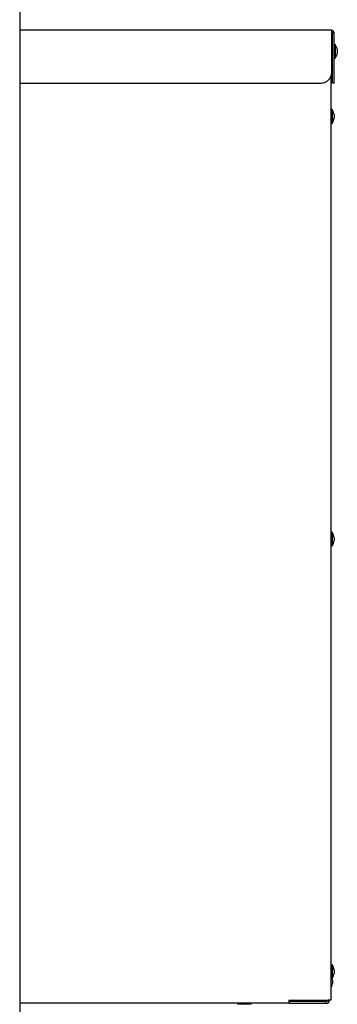
# Model space of a CAD drawing. Extents: x 875 to 9625, y 1050 to 14019.
# Drawn here: x 5933 to 6083, y 8050 to 8516 of the extents above; entities that cross this region are included whole.
import ezdxf

# ---------------------------------------------------------------- set-up
doc = ezdxf.new("R2010")
doc.units = 0
doc.layers.add('YKK_A1', color=4, linetype='CONTINUOUS', lineweight=30)

msp = doc.modelspace()

# ---------------------------------------------------------------- linework, layer by layer
at = {"layer": 'YKK_A1'}
for p, q in [((5932.78, 8874.53), (5932.78, 7708.53)), ((6080.38, 8510.53), (5932.78, 8510.53)), ((6080.63, 8490.53), (6080.63, 8509.13)), ((6080.98, 8490.53), (6080.98, 8509.13)), ((6081.78, 8509.13), (6080.98, 8509.13)), ((6081.78, 8490.53), (6081.78, 8509.13)), ((6080.98, 8502.13), (6080.63, 8502.13)), ((6082.28, 8503.78), (6081.78, 8503.78)), ((6082.28, 8503.78), (6082.28, 8497.53)), ((6083.28, 8501.25), (6083.28, 8499.81)), ((6080.63, 8498.93), (6080.98, 8498.93)), ((6081.78, 8497.28), (6082.28, 8497.28)), ((6082.28, 8497.53), (6082.28, 8497.28)), ((6080.98, 8485.53), (6080.98, 8490.53)), ((6081.78, 8485.53), (6081.78, 8490.53)), ((6080.28, 8488.7), (6080.28, 8051.43)), ((5932.78, 8485.53), (6075.63, 8485.53)), ((6081.78, 8485.53), (6080.98, 8485.53)), ((6080.78, 8472.98), (6080.28, 8472.98)), ((6080.78, 8472.98), (6080.78, 8472.49)), ((6080.78, 8472.49), (6080.78, 8466.48)), ((6081.78, 8470.45), (6081.78, 8469.35)), ((6081.78, 8469.35), (6081.78, 8469.01)), ((6080.28, 8466.48), (6080.78, 8466.48)), ((6080.78, 8272.98), (6080.28, 8272.98)), ((6080.78, 8272.98), (6080.78, 8266.48)), ((6081.78, 8270.45), (6081.78, 8269.01)), ((6080.28, 8266.48), (6080.78, 8266.48)), ((6080.78, 8068.28), (6080.28, 8068.28)), ((6080.78, 8068.28), (6080.78, 8061.78)), ((6081.78, 8065.75), (6081.78, 8064.31)), ((6080.28, 8061.78), (6080.78, 8061.78)), ((6080.98, 8060.75), (6080.98, 8059.31)), ((6060.28, 8050.03), (5932.78, 8050.03)), ((6035.93, 8050.03), (6035.93, 8049.53)), ((6035.93, 8050.03), (6035.93, 8049.53)), ((6042.43, 8049.53), (6035.93, 8049.53)), ((6042.43, 8049.53), (6042.43, 8050.03)), ((6042.43, 8049.53), (6042.43, 8050.03)), ((6060.28, 8051.43), (6060.28, 8050.03)), ((6060.28, 8051.43), (6078.88, 8051.43)), ((6077.28, 8050.83), (6060.28, 8050.83)), ((6060.28, 8050.03), (6064.48, 8050.03)), ((6064.48, 8050.03), (6078.08, 8050.03)), ((6077.28, 8050.83), (6078.08, 8050.83)), ((6080.28, 8051.43), (6078.88, 8051.43))]:
    msp.add_line(p, q, dxfattribs=at)
for points in [[(6080.37, 8510.53, 0), (6080.37, 8510.53, 0), (6080.37, 8510.53, 0), (6080.37, 8510.53, 0), (6080.37, 8510.53, 0), (6080.37, 8510.53, 0), (6080.37, 8510.52, 0), (6080.37, 8510.52, 0), (6080.37, 8510.52, 0), (6080.37, 8510.52, 0), (6080.37, 8510.52, 0), (6080.37, 8510.52, 0), (6080.37, 8510.52, 0), (6080.37, 8510.52, 0), (6080.42, 8510.52, 0), (6080.42, 8510.51, 0), (6080.42, 8510.51, 0), (6080.42, 8510.51, 0), (6080.42, 8510.51, 0), (6080.42, 8510.51, 0), (6080.42, 8510.51, 0), (6080.42, 8510.51, 0), (6080.42, 8510.5, 0), (6080.42, 8510.5, 0), (6080.42, 8510.5, 0), (6080.42, 8510.5, 0), (6080.42, 8510.5, 0), (6080.42, 8510.5, 0), (6080.42, 8510.49, 0), (6080.42, 8510.49, 0), (6080.42, 8510.49, 0), (6080.42, 8510.49, 0), (6080.42, 8510.49, 0), (6080.42, 8510.49, 0), (6080.42, 8510.48, 0), (6080.42, 8510.48, 0), (6080.42, 8510.48, 0), (6080.42, 8510.48, 0), (6080.42, 8510.47, 0), (6080.42, 8510.47, 0), (6080.42, 8510.47, 0), (6080.42, 8510.47, 0), (6080.42, 8510.47, 0), (6080.42, 8510.46, 0), (6080.42, 8510.46, 0), (6080.42, 8510.46, 0), (6080.42, 8510.46, 0), (6080.42, 8510.45, 0), (6080.42, 8510.45, 0), (6080.42, 8510.45, 0), (6080.42, 8510.44, 0), (6080.42, 8510.44, 0), (6080.42, 8510.44, 0), (6080.42, 8510.43, 0), (6080.42, 8510.43, 0), (6080.42, 8510.43, 0), (6080.42, 8510.42, 0), (6080.42, 8510.42, 0), (6080.42, 8510.42, 0), (6080.47, 8510.41, 0), (6080.47, 8510.41, 0), (6080.47, 8510.41, 0), (6080.47, 8510.4, 0), (6080.47, 8510.4, 0), (6080.47, 8510.39, 0), (6080.47, 8510.39, 0), (6080.47, 8510.39, 0), (6080.47, 8510.38, 0), (6080.47, 8510.38, 0), (6080.47, 8510.37, 0), (6080.47, 8510.37, 0), (6080.47, 8510.36, 0), (6080.47, 8510.36, 0), (6080.47, 8510.35, 0), (6080.47, 8510.35, 0), (6080.47, 8510.34, 0), (6080.47, 8510.34, 0), (6080.47, 8510.33, 0), (6080.47, 8510.33, 0), (6080.47, 8510.32, 0), (6080.47, 8510.32, 0), (6080.47, 8510.31, 0), (6080.47, 8510.31, 0), (6080.47, 8510.3, 0), (6080.47, 8510.3, 0), (6080.47, 8510.29, 0), (6080.47, 8510.28, 0), (6080.47, 8510.28, 0), (6080.47, 8510.27, 0), (6080.47, 8510.27, 0), (6080.47, 8510.26, 0), (6080.47, 8510.26, 0), (6080.47, 8510.25, 0), (6080.47, 8510.24, 0), (6080.47, 8510.24, 0), (6080.47, 8510.23, 0), (6080.47, 8510.23, 0), (6080.47, 8510.22, 0), (6080.47, 8510.21, 0), (6080.47, 8510.21, 0), (6080.47, 8510.2, 0), (6080.47, 8510.19, 0), (6080.47, 8510.19, 0), (6080.47, 8510.18, 0), (6080.52, 8510.17, 0), (6080.52, 8510.17, 0), (6080.52, 8510.16, 0), (6080.52, 8510.15, 0), (6080.52, 8510.15, 0), (6080.52, 8510.14, 0), (6080.52, 8510.13, 0), (6080.52, 8510.13, 0), (6080.52, 8510.12, 0), (6080.52, 8510.11, 0), (6080.52, 8510.1, 0), (6080.52, 8510.1, 0), (6080.52, 8510.09, 0), (6080.52, 8510.08, 0), (6080.52, 8510.07, 0), (6080.52, 8510.07, 0), (6080.52, 8510.06, 0), (6080.52, 8510.05, 0), (6080.52, 8510.05, 0), (6080.52, 8510.04, 0), (6080.52, 8510.03, 0), (6080.52, 8510.02, 0), (6080.52, 8510.01, 0), (6080.52, 8510.01, 0), (6080.52, 8510, 0), (6080.52, 8509.99, 0), (6080.52, 8509.98, 0), (6080.52, 8509.98, 0), (6080.52, 8509.97, 0), (6080.52, 8509.96, 0), (6080.52, 8509.95, 0), (6080.52, 8509.94, 0), (6080.52, 8509.94, 0), (6080.52, 8509.93, 0), (6080.52, 8509.92, 0), (6080.52, 8509.91, 0), (6080.52, 8509.9, 0), (6080.52, 8509.9, 0), (6080.52, 8509.89, 0), (6080.52, 8509.88, 0), (6080.52, 8509.87, 0), (6080.52, 8509.86, 0), (6080.52, 8509.85, 0), (6080.52, 8509.85, 0), (6080.52, 8509.84, 0), (6080.57, 8509.83, 0), (6080.57, 8509.82, 0), (6080.57, 8509.81, 0), (6080.57, 8509.8, 0), (6080.57, 8509.79, 0), (6080.57, 8509.79, 0), (6080.57, 8509.78, 0), (6080.57, 8509.77, 0), (6080.57, 8509.76, 0), (6080.57, 8509.75, 0), (6080.57, 8509.74, 0), (6080.57, 8509.73, 0), (6080.57, 8509.72, 0), (6080.57, 8509.71, 0), (6080.57, 8509.71, 0), (6080.57, 8509.7, 0), (6080.57, 8509.69, 0), (6080.57, 8509.68, 0), (6080.57, 8509.67, 0), (6080.57, 8509.66, 0), (6080.57, 8509.65, 0), (6080.57, 8509.64, 0), (6080.57, 8509.63, 0), (6080.57, 8509.62, 0), (6080.57, 8509.61, 0), (6080.57, 8509.61, 0), (6080.57, 8509.6, 0), (6080.57, 8509.59, 0), (6080.57, 8509.58, 0), (6080.57, 8509.57, 0), (6080.57, 8509.56, 0), (6080.57, 8509.55, 0), (6080.57, 8509.54, 0), (6080.57, 8509.53, 0), (6080.57, 8509.52, 0), (6080.57, 8509.51, 0), (6080.57, 8509.5, 0), (6080.57, 8509.49, 0), (6080.57, 8509.48, 0), (6080.57, 8509.47, 0), (6080.57, 8509.46, 0), (6080.57, 8509.45, 0), (6080.57, 8509.44, 0), (6080.57, 8509.44, 0), (6080.57, 8509.43, 0), (6080.57, 8509.42, 0), (6080.62, 8509.41, 0), (6080.62, 8509.4, 0), (6080.62, 8509.39, 0), (6080.62, 8509.38, 0), (6080.62, 8509.37, 0), (6080.62, 8509.36, 0), (6080.62, 8509.35, 0), (6080.62, 8509.34, 0), (6080.62, 8509.33, 0), (6080.62, 8509.32, 0), (6080.62, 8509.31, 0), (6080.62, 8509.3, 0), (6080.62, 8509.29, 0), (6080.62, 8509.28, 0), (6080.62, 8509.27, 0), (6080.62, 8509.26, 0), (6080.62, 8509.25, 0), (6080.62, 8509.24, 0), (6080.62, 8509.23, 0), (6080.62, 8509.22, 0), (6080.62, 8509.21, 0), (6080.62, 8509.2, 0), (6080.62, 8509.19, 0), (6080.62, 8509.18, 0), (6080.62, 8509.17, 0), (6080.62, 8509.16, 0), (6080.62, 8509.15, 0), (6080.62, 8509.14, 0), (6080.62, 8509.13, 0)], [(6081.77, 8509.13, 0), (6081.77, 8509.14, 0), (6081.77, 8509.15, 0), (6081.77, 8509.16, 0), (6081.77, 8509.17, 0), (6081.77, 8509.18, 0), (6081.77, 8509.19, 0), (6081.77, 8509.2, 0), (6081.77, 8509.21, 0), (6081.77, 8509.22, 0), (6081.77, 8509.23, 0), (6081.77, 8509.24, 0), (6081.77, 8509.25, 0), (6081.77, 8509.26, 0), (6081.77, 8509.27, 0), (6081.77, 8509.28, 0), (6081.77, 8509.29, 0), (6081.77, 8509.3, 0), (6081.77, 8509.31, 0), (6081.77, 8509.32, 0), (6081.77, 8509.33, 0), (6081.77, 8509.34, 0), (6081.77, 8509.35, 0), (6081.77, 8509.36, 0), (6081.77, 8509.37, 0), (6081.77, 8509.38, 0), (6081.77, 8509.39, 0), (6081.77, 8509.4, 0), (6081.72, 8509.41, 0), (6081.72, 8509.42, 0), (6081.72, 8509.43, 0), (6081.72, 8509.44, 0), (6081.72, 8509.44, 0), (6081.72, 8509.45, 0), (6081.72, 8509.46, 0), (6081.72, 8509.47, 0), (6081.72, 8509.48, 0), (6081.72, 8509.49, 0), (6081.72, 8509.5, 0), (6081.72, 8509.51, 0), (6081.72, 8509.52, 0), (6081.72, 8509.53, 0), (6081.72, 8509.54, 0), (6081.72, 8509.55, 0), (6081.72, 8509.56, 0), (6081.72, 8509.57, 0), (6081.72, 8509.58, 0), (6081.72, 8509.59, 0), (6081.72, 8509.6, 0), (6081.72, 8509.61, 0), (6081.67, 8509.61, 0), (6081.67, 8509.62, 0), (6081.67, 8509.63, 0), (6081.67, 8509.64, 0), (6081.67, 8509.65, 0), (6081.67, 8509.66, 0), (6081.67, 8509.67, 0), (6081.67, 8509.68, 0), (6081.67, 8509.69, 0), (6081.67, 8509.7, 0), (6081.67, 8509.71, 0), (6081.67, 8509.71, 0), (6081.67, 8509.72, 0), (6081.67, 8509.73, 0), (6081.62, 8509.74, 0), (6081.62, 8509.75, 0), (6081.62, 8509.76, 0), (6081.62, 8509.77, 0), (6081.62, 8509.78, 0), (6081.62, 8509.79, 0), (6081.62, 8509.79, 0), (6081.62, 8509.8, 0), (6081.62, 8509.81, 0), (6081.62, 8509.82, 0), (6081.62, 8509.83, 0), (6081.57, 8509.84, 0), (6081.57, 8509.85, 0), (6081.57, 8509.85, 0), (6081.57, 8509.86, 0), (6081.57, 8509.87, 0), (6081.57, 8509.88, 0), (6081.57, 8509.89, 0), (6081.57, 8509.9, 0), (6081.57, 8509.9, 0), (6081.57, 8509.91, 0), (6081.52, 8509.92, 0), (6081.52, 8509.93, 0), (6081.52, 8509.94, 0), (6081.52, 8509.94, 0), (6081.52, 8509.95, 0), (6081.52, 8509.96, 0), (6081.52, 8509.97, 0), (6081.52, 8509.98, 0), (6081.47, 8509.98, 0), (6081.47, 8509.99, 0), (6081.47, 8510, 0), (6081.47, 8510.01, 0), (6081.47, 8510.01, 0), (6081.47, 8510.02, 0), (6081.47, 8510.03, 0), (6081.47, 8510.04, 0), (6081.42, 8510.05, 0), (6081.42, 8510.05, 0), (6081.42, 8510.06, 0), (6081.42, 8510.07, 0), (6081.42, 8510.07, 0), (6081.42, 8510.08, 0), (6081.42, 8510.09, 0), (6081.37, 8510.1, 0), (6081.37, 8510.1, 0), (6081.37, 8510.11, 0), (6081.37, 8510.12, 0), (6081.37, 8510.13, 0), (6081.37, 8510.13, 0), (6081.37, 8510.14, 0), (6081.37, 8510.15, 0), (6081.32, 8510.15, 0), (6081.32, 8510.16, 0), (6081.32, 8510.17, 0), (6081.32, 8510.17, 0), (6081.32, 8510.18, 0), (6081.32, 8510.19, 0), (6081.27, 8510.19, 0), (6081.27, 8510.2, 0), (6081.27, 8510.21, 0), (6081.27, 8510.21, 0), (6081.27, 8510.22, 0), (6081.27, 8510.23, 0), (6081.27, 8510.23, 0), (6081.22, 8510.24, 0), (6081.22, 8510.24, 0), (6081.22, 8510.25, 0), (6081.22, 8510.26, 0), (6081.22, 8510.26, 0), (6081.22, 8510.27, 0), (6081.17, 8510.27, 0), (6081.17, 8510.28, 0), (6081.17, 8510.28, 0), (6081.17, 8510.29, 0), (6081.17, 8510.3, 0), (6081.17, 8510.3, 0), (6081.12, 8510.31, 0), (6081.12, 8510.31, 0), (6081.12, 8510.32, 0), (6081.12, 8510.32, 0), (6081.12, 8510.33, 0), (6081.12, 8510.33, 0), (6081.07, 8510.34, 0), (6081.07, 8510.34, 0), (6081.07, 8510.35, 0), (6081.07, 8510.35, 0), (6081.07, 8510.36, 0), (6081.07, 8510.36, 0), (6081.02, 8510.37, 0), (6081.02, 8510.37, 0), (6081.02, 8510.38, 0), (6081.02, 8510.38, 0), (6081.02, 8510.39, 0), (6081.02, 8510.39, 0), (6080.97, 8510.39, 0), (6080.97, 8510.4, 0), (6080.97, 8510.4, 0), (6080.97, 8510.41, 0), (6080.97, 8510.41, 0), (6080.97, 8510.41, 0), (6080.92, 8510.42, 0), (6080.92, 8510.42, 0), (6080.92, 8510.42, 0), (6080.92, 8510.43, 0), (6080.92, 8510.43, 0), (6080.87, 8510.43, 0), (6080.87, 8510.44, 0), (6080.87, 8510.44, 0), (6080.87, 8510.44, 0), (6080.87, 8510.45, 0), (6080.87, 8510.45, 0), (6080.82, 8510.45, 0), (6080.82, 8510.46, 0), (6080.82, 8510.46, 0), (6080.82, 8510.46, 0), (6080.82, 8510.46, 0), (6080.77, 8510.47, 0), (6080.77, 8510.47, 0), (6080.77, 8510.47, 0), (6080.77, 8510.47, 0), (6080.77, 8510.47, 0), (6080.72, 8510.48, 0), (6080.72, 8510.48, 0), (6080.72, 8510.48, 0), (6080.72, 8510.48, 0), (6080.72, 8510.49, 0), (6080.67, 8510.49, 0), (6080.67, 8510.49, 0), (6080.67, 8510.49, 0), (6080.67, 8510.49, 0), (6080.67, 8510.49, 0), (6080.67, 8510.5, 0), (6080.62, 8510.5, 0), (6080.62, 8510.5, 0), (6080.62, 8510.5, 0), (6080.62, 8510.5, 0), (6080.62, 8510.5, 0), (6080.57, 8510.51, 0), (6080.57, 8510.51, 0), (6080.57, 8510.51, 0), (6080.57, 8510.51, 0), (6080.57, 8510.51, 0), (6080.52, 8510.51, 0), (6080.52, 8510.51, 0), (6080.52, 8510.52, 0), (6080.52, 8510.52, 0), (6080.52, 8510.52, 0), (6080.47, 8510.52, 0), (6080.47, 8510.52, 0), (6080.47, 8510.52, 0), (6080.47, 8510.52, 0), (6080.47, 8510.52, 0), (6080.42, 8510.52, 0), (6080.42, 8510.53, 0), (6080.42, 8510.53, 0), (6080.42, 8510.53, 0), (6080.42, 8510.53, 0), (6080.37, 8510.53, 0), (6080.37, 8510.53, 0)], [(6080.97, 8509.13, 0), (6080.97, 8509.13, 0), (6080.97, 8509.14, 0), (6080.97, 8509.14, 0), (6080.97, 8509.15, 0), (6080.97, 8509.15, 0), (6080.97, 8509.15, 0), (6080.97, 8509.16, 0), (6080.97, 8509.16, 0), (6080.97, 8509.16, 0), (6080.97, 8509.17, 0), (6080.97, 8509.17, 0), (6080.97, 8509.17, 0), (6080.97, 8509.18, 0), (6080.97, 8509.18, 0), (6080.97, 8509.18, 0), (6080.97, 8509.19, 0), (6080.97, 8509.19, 0), (6080.97, 8509.19, 0), (6080.97, 8509.2, 0), (6080.97, 8509.2, 0), (6080.97, 8509.2, 0), (6080.97, 8509.21, 0), (6080.97, 8509.21, 0), (6080.97, 8509.21, 0), (6080.97, 8509.22, 0), (6080.97, 8509.22, 0), (6080.97, 8509.22, 0), (6080.97, 8509.23, 0), (6080.97, 8509.23, 0), (6080.97, 8509.23, 0), (6080.97, 8509.24, 0), (6080.97, 8509.24, 0), (6080.97, 8509.24, 0), (6080.97, 8509.25, 0), (6080.97, 8509.25, 0), (6080.97, 8509.25, 0), (6080.97, 8509.26, 0), (6080.97, 8509.26, 0), (6080.97, 8509.26, 0), (6080.97, 8509.27, 0), (6080.97, 8509.27, 0), (6080.97, 8509.27, 0), (6080.97, 8509.28, 0), (6080.97, 8509.28, 0), (6080.97, 8509.28, 0), (6080.97, 8509.29, 0), (6080.97, 8509.29, 0), (6080.97, 8509.29, 0), (6080.97, 8509.3, 0), (6080.97, 8509.3, 0), (6080.97, 8509.3, 0), (6080.97, 8509.31, 0), (6080.97, 8509.31, 0), (6080.97, 8509.31, 0), (6080.97, 8509.32, 0), (6080.97, 8509.32, 0), (6080.97, 8509.32, 0), (6080.97, 8509.33, 0), (6080.97, 8509.33, 0), (6080.97, 8509.33, 0), (6080.92, 8509.33, 0), (6080.92, 8509.34, 0), (6080.92, 8509.34, 0), (6080.92, 8509.34, 0), (6080.92, 8509.35, 0), (6080.92, 8509.35, 0), (6080.92, 8509.35, 0), (6080.92, 8509.36, 0), (6080.92, 8509.36, 0), (6080.92, 8509.36, 0), (6080.92, 8509.37, 0), (6080.92, 8509.37, 0), (6080.92, 8509.37, 0), (6080.92, 8509.38, 0), (6080.92, 8509.38, 0), (6080.92, 8509.38, 0), (6080.92, 8509.38, 0), (6080.92, 8509.39, 0), (6080.92, 8509.39, 0), (6080.92, 8509.39, 0), (6080.92, 8509.4, 0), (6080.92, 8509.4, 0), (6080.92, 8509.4, 0), (6080.92, 8509.41, 0), (6080.92, 8509.41, 0), (6080.92, 8509.41, 0), (6080.92, 8509.41, 0), (6080.92, 8509.42, 0), (6080.92, 8509.42, 0), (6080.92, 8509.42, 0), (6080.92, 8509.43, 0), (6080.92, 8509.43, 0), (6080.92, 8509.43, 0), (6080.92, 8509.43, 0), (6080.92, 8509.44, 0), (6080.92, 8509.44, 0), (6080.87, 8509.44, 0), (6080.87, 8509.45, 0), (6080.87, 8509.45, 0), (6080.87, 8509.45, 0), (6080.87, 8509.45, 0), (6080.87, 8509.46, 0), (6080.87, 8509.46, 0), (6080.87, 8509.46, 0), (6080.87, 8509.47, 0), (6080.87, 8509.47, 0), (6080.87, 8509.47, 0), (6080.87, 8509.47, 0), (6080.87, 8509.48, 0), (6080.87, 8509.48, 0), (6080.87, 8509.48, 0), (6080.87, 8509.49, 0), (6080.87, 8509.49, 0), (6080.87, 8509.49, 0), (6080.87, 8509.49, 0), (6080.87, 8509.5, 0), (6080.87, 8509.5, 0), (6080.87, 8509.5, 0), (6080.87, 8509.5, 0), (6080.87, 8509.51, 0), (6080.87, 8509.51, 0), (6080.82, 8509.51, 0), (6080.82, 8509.51, 0), (6080.82, 8509.52, 0), (6080.82, 8509.52, 0), (6080.82, 8509.52, 0), (6080.82, 8509.53, 0), (6080.82, 8509.53, 0), (6080.82, 8509.53, 0), (6080.82, 8509.53, 0), (6080.82, 8509.54, 0), (6080.82, 8509.54, 0), (6080.82, 8509.54, 0), (6080.82, 8509.54, 0), (6080.82, 8509.55, 0), (6080.82, 8509.55, 0), (6080.82, 8509.55, 0), (6080.82, 8509.55, 0), (6080.82, 8509.56, 0), (6080.82, 8509.56, 0), (6080.82, 8509.56, 0), (6080.82, 8509.56, 0), (6080.77, 8509.57, 0), (6080.77, 8509.57, 0), (6080.77, 8509.57, 0), (6080.77, 8509.57, 0), (6080.77, 8509.58, 0), (6080.77, 8509.58, 0), (6080.77, 8509.58, 0), (6080.77, 8509.58, 0), (6080.77, 8509.59, 0), (6080.77, 8509.59, 0), (6080.77, 8509.59, 0), (6080.77, 8509.59, 0), (6080.77, 8509.6, 0), (6080.77, 8509.6, 0), (6080.77, 8509.6, 0), (6080.77, 8509.6, 0), (6080.77, 8509.6, 0), (6080.77, 8509.61, 0), (6080.77, 8509.61, 0), (6080.77, 8509.61, 0), (6080.72, 8509.61, 0), (6080.72, 8509.62, 0), (6080.72, 8509.62, 0), (6080.72, 8509.62, 0), (6080.72, 8509.62, 0), (6080.72, 8509.62, 0), (6080.72, 8509.63, 0), (6080.72, 8509.63, 0), (6080.72, 8509.63, 0), (6080.72, 8509.63, 0), (6080.72, 8509.63, 0), (6080.72, 8509.64, 0), (6080.72, 8509.64, 0), (6080.72, 8509.64, 0), (6080.72, 8509.64, 0), (6080.72, 8509.64, 0), (6080.72, 8509.65, 0), (6080.72, 8509.65, 0), (6080.67, 8509.65, 0), (6080.67, 8509.65, 0), (6080.67, 8509.65, 0), (6080.67, 8509.65, 0), (6080.67, 8509.66, 0), (6080.67, 8509.66, 0), (6080.67, 8509.66, 0), (6080.67, 8509.66, 0), (6080.67, 8509.66, 0), (6080.67, 8509.66, 0), (6080.67, 8509.67, 0), (6080.67, 8509.67, 0), (6080.67, 8509.67, 0), (6080.67, 8509.67, 0), (6080.67, 8509.67, 0), (6080.67, 8509.67, 0), (6080.67, 8509.67, 0), (6080.62, 8509.68, 0), (6080.62, 8509.68, 0), (6080.62, 8509.68, 0), (6080.62, 8509.68, 0), (6080.62, 8509.68, 0), (6080.62, 8509.68, 0), (6080.62, 8509.68, 0), (6080.62, 8509.68, 0), (6080.62, 8509.68, 0), (6080.62, 8509.68, 0), (6080.62, 8509.69, 0), (6080.62, 8509.69, 0), (6080.62, 8509.69, 0), (6080.62, 8509.69, 0), (6080.62, 8509.69, 0), (6080.57, 8509.69, 0), (6080.57, 8509.69, 0), (6080.57, 8509.69, 0), (6080.57, 8509.69, 0), (6080.57, 8509.69, 0), (6080.57, 8509.69, 0), (6080.57, 8509.69, 0), (6080.57, 8509.69, 0), (6080.57, 8509.69, 0), (6080.57, 8509.7, 0), (6080.57, 8509.7, 0)]]:
    msp.add_polyline3d(points, dxfattribs=at)
for centre, radius, start, end in [((6077.76, 8500.53), 5.57, 7.4217, 35.7021), ((6077.76, 8500.53), 5.57, 324.2979, 352.5783), ((6075.63, 8490.53), 5, 270, 0), ((6076.26, 8469.73), 5.57, 7.4217, 35.7021), ((6076.26, 8469.73), 5.57, 324.2979, 352.5783), ((6076.26, 8269.73), 5.57, 7.4217, 35.7021), ((6076.26, 8269.73), 5.57, 324.2979, 352.5783), ((6076.26, 8065.03), 5.57, 7.4217, 35.7021), ((6076.26, 8065.03), 5.57, 324.2979, 352.5783), ((6075.46, 8060.03), 5.57, 329.9891, 352.5783), ((6075.46, 8060.03), 5.57, 7.4217, 18.3144), ((6077.28, 8052.23), 1.4, 270, 325.1501), ((6078.08, 8051.43), 0.6, 270, 0), ((6078.08, 8051.43), 1.4, 270, 0)]:
    msp.add_arc(centre, radius, start, end, dxfattribs=at)

doc.saveas('drawing.dxf')
